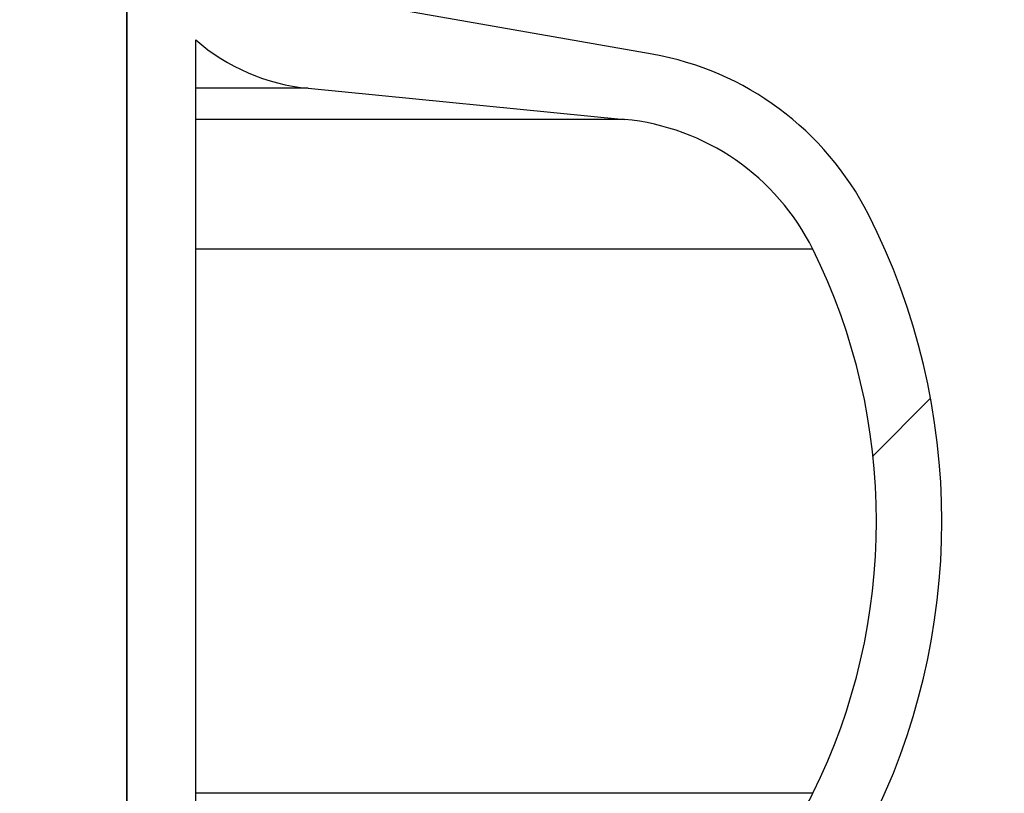
# Model space of a CAD drawing. Units: millimetres. Extents: x 0 to 720, y 0 to 287.
# Drawn here: x 676 to 679, y 171 to 173 of the extents above; entities that cross this region are included whole.
import ezdxf

# ---------------------------------------------------------------- set-up
doc = ezdxf.new("R2010")
doc.units = ezdxf.units.MM
doc.header["$PDSIZE"] = -1
doc.styles.add('SLDTEXTSTYLE1', font='GOTHIC.TTF', dxfattribs={"width": 0.913})
doc.dimstyles.new('SLDDIMSTYLE1', dxfattribs={"dimtxt": 3.5, "dimasz": 3.302, "dimexe": 0, "dimexo": 0.0625, "dimgap": 0.875, "dimtad": 1, "dimdec": 0, "dimlfac": 20, "dimrnd": 1e-09, "dimzin": 12, "dimdsep": 46, "dimtxsty": 'SLDTEXTSTYLE1', "dimsah": 1, "dimcen": 0.09, "dimadec": 0, "dimazin": 3, "dimtfac": 1, "dimtdec": 0, "dimtofl": 0, "dimtmove": 0, "dimatfit": 3, "dimfxl": 1, "dimfrac": 2, "dimtolj": 1, "dimtzin": 12, "dimarcsym": 0})

# ---------------------------------------------------------------- blocks, each defined once
blk = doc.blocks.new('*D43')
at = {"color": 0, "linetype": 'Continuous', "lineweight": -2}
for p, q in [((646.6584650148193, 183.3939695333683), (646.6584650148193, 202.459892710655)), ((649.9604650148193, 202.459892710655), (673.0564650148193, 202.459892710655)), ((676.3584650148193, 152.6139695333683), (676.3584650148193, 202.459892710655))]:
    blk.add_line(p, q, dxfattribs=at)
at = {"color": 0}
for points in [[(649.9604650148193, 203.0102260439883), (649.9604650148193, 201.9095593773217), (646.6584650148193, 202.459892710655)], [(673.0564650148193, 201.9095593773217), (673.0564650148193, 203.0102260439883), (676.3584650148193, 202.459892710655)]]:
    blk.add_solid(points, dxfattribs=at)
at = {"layer": 'Defpoints', "color": 0}
for p in [(676.3584650148193, 202.459892710655), (646.6584650148193, 183.3314695333683), (676.3584650148193, 152.5514695333683)]:
    blk.add_point(p, dxfattribs=at)
at = {"color": 0, "lineweight": 18, "insert": (667.7789061239328, 207.2298621192206), "char_height": 3.5, "attachment_point": 2, "style": 'SLDTEXTSTYLE1'}
blk.add_mtext('\\A1;%%c594', dxfattribs=at)
blk = doc.blocks.new('*D47')
at = {"color": 0, "linetype": 'Continuous', "lineweight": -2}
for p, q in [((649.8209650148194, 173.6914695333683), (687.7239355429263, 173.6914695333683)), ((687.7239355429263, 170.3894695333684), (687.7239355429263, 155.8534695333683)), ((675.8209650148193, 152.5514695333683), (687.7239355429263, 152.5514695333683))]:
    blk.add_line(p, q, dxfattribs=at)
at = {"color": 0}
for points in [[(688.2742688762596, 170.3894695333684), (687.1736022095929, 170.3894695333684), (687.7239355429263, 173.6914695333683)], [(687.1736022095929, 155.8534695333683), (688.2742688762596, 155.8534695333683), (687.7239355429263, 152.5514695333683)]]:
    blk.add_solid(points, dxfattribs=at)
at = {"layer": 'Defpoints', "color": 0}
for p in [(649.7584650148194, 173.6914695333683), (675.7584650148193, 152.5514695333683), (687.7239355429263, 152.5514695333683)]:
    blk.add_point(p, dxfattribs=at)
at = {"color": 0, "lineweight": 18, "insert": (683.3489355429263, 163.6030750527044), "char_height": 3.5, "attachment_point": 2, "rotation": 90, "style": 'SLDTEXTSTYLE1'}
blk.add_mtext('\\A1;n', dxfattribs=at)

msp = doc.modelspace()

# ---------------------------------------------------------------- hatches: boundary and pattern name
at = {"linetype": 'Continuous', "lineweight": 18}
h = msp.add_hatch(dxfattribs=at)
h.set_pattern_fill('ANSI37', style=0)
h.set_pattern_definition([(45, (514.8891775923718, -5), (-2.245064030267288, 2.245064030267288), []), (135, (514.8891775923718, -5), (-2.245064030267288, -2.245064030267288), [])])
edge = h.paths.add_edge_path(flags=0)
edge.add_line((677.0429177881693, 205.2011732079557), (677.7268230387662, 205.3217641558841))
edge.add_arc((677.5906828674754, 206.0938534342457), 0.7839999999999986, 279.9999999999931, 333.0685219318205)
edge.add_arc((676.7169650148194, 206.5377195333683), 1.763999999999999, 333.0685219318219, 386.9314780681781)
edge.add_arc((677.5906828674754, 206.981585632491), 0.7839999999999986, 26.93147806817955, 79.99999999999869)
edge.add_line((677.7268230387663, 207.7536749108525), (676.9189124505854, 207.8961313455489))
edge.add_arc((676.9699650148193, 208.1856648249345), 0.2939999999999987, 180, 260.0000000000263, ccw=False)
edge.add_line((676.6759650148194, 208.1856648249345), (676.6759650148194, 208.3722742418022))
edge.add_arc((676.9699650148193, 208.3722742418022), 0.2939999999999987, 99.99999999997368, 180, ccw=False)
edge.add_line((676.9189124505854, 208.6618077211878), (677.7268230387663, 208.8042641558841))
edge.add_arc((677.5906828674754, 209.5763534342457), 0.7839999999999986, 279.9999999999931, 333.0685219318205)
edge.add_arc((676.7169650148194, 210.0202195333683), 1.763999999999999, 333.0685219318219, 386.9314780681789)
edge.add_arc((677.5906828674754, 210.4640856324909), 0.7839999999999986, 26.9314780681814, 79.99999999999869)
edge.add_line((677.7268230387663, 211.2361749108525), (677.0429177881695, 211.3567658587809))
edge.add_arc((677.0689650148195, 211.5044870217328), 0.15, 180, 259.9999999999689, ccw=False)
edge.add_line((676.9189650148194, 211.5044870217328), (676.9189650148194, 212.0184520450039))
edge.add_arc((677.0689650148195, 212.0184520450039), 0.15, 100.00000000003098, 180, ccw=False)
edge.add_line((677.0429177881693, 212.1661732079557), (677.7268230387662, 212.2867641558841))
edge.add_arc((677.5906828674754, 213.0588534342457), 0.7839999999999986, 279.9999999999931, 333.0685219318205)
edge.add_arc((676.7169650148194, 213.5027195333683), 1.763999999999999, 333.0685219318227, 386.9314780681789)
edge.add_arc((677.5906828674754, 213.946585632491), 0.7839999999999986, 26.93147806817955, 79.99999999999869)
edge.add_line((677.7268230387663, 214.7186749108525), (676.9189124505854, 214.8611313455488))
edge.add_arc((676.9699650148193, 215.1506648249344), 0.2939999999999987, 180, 260.0000000000263, ccw=False)
edge.add_line((676.6759650148194, 215.1506648249344), (676.6759650148194, 215.3372742418022))
edge.add_arc((676.9699650148193, 215.3372742418022), 0.2939999999999987, 99.99999999997368, 180, ccw=False)
edge.add_line((676.9189124505854, 215.6268077211878), (677.7268230387663, 215.7692641558842))
edge.add_arc((677.5906828674754, 216.5413534342457), 0.7839999999999986, 280.0000000000013, 333.0685219318205)
edge.add_arc((676.7169650148194, 216.9852195333683), 1.763999999999999, 333.0685219318219, 386.9314780681789)
edge.add_arc((677.5906828674754, 217.429085632491), 0.7839999999999986, 26.93147806817955, 79.99999999999869)
edge.add_line((677.7268230387663, 218.2011749108525), (677.0429177881695, 218.3217658587809))
edge.add_arc((677.0689650148195, 218.4694870217328), 0.15, 180, 259.9999999999689, ccw=False)
edge.add_line((676.9189650148194, 218.4694870217328), (676.9189650148194, 218.9834520450039))
edge.add_arc((677.0689650148195, 218.9834520450039), 0.15, 100.00000000003098, 180, ccw=False)
edge.add_line((677.0429177881693, 219.1311732079557), (677.7268230387662, 219.2517641558842))
edge.add_arc((677.5906828674754, 220.0238534342457), 0.7839999999999986, 279.9999999999931, 333.0685219318205)
edge.add_arc((676.7169650148194, 220.4677195333683), 1.763999999999999, 333.0685219318227, 386.9314780681789)
edge.add_arc((677.5906828674754, 220.911585632491), 0.7839999999999986, 26.93147806817955, 79.99999999999869)
edge.add_line((677.7268230387663, 221.6836749108525), (676.9189124505854, 221.8261313455488))
edge.add_arc((676.9699650148193, 222.1156648249344), 0.2939999999999987, 180, 260.0000000000263, ccw=False)
edge.add_line((676.6759650148194, 222.1156648249344), (676.6759650148194, 222.3022742418022))
edge.add_arc((676.9699650148193, 222.3022742418022), 0.2939999999999987, 99.99999999997368, 180, ccw=False)
edge.add_line((676.9189124505854, 222.5918077211878), (677.7268230387663, 222.7342641558841))
edge.add_arc((677.5906828674754, 223.5063534342457), 0.7839999999999986, 280.0000000000013, 333.0685219318205)
edge.add_arc((676.7169650148194, 223.9502195333683), 1.763999999999999, 333.0685219318219, 386.9314780681781)
edge.add_arc((677.5906828674754, 224.394085632491), 0.7839999999999986, 26.93147806817955, 79.99999999999869)
edge.add_line((677.7268230387663, 225.1661749108525), (677.0429177881695, 225.2867658587809))
edge.add_arc((677.0689650148195, 225.4344870217327), 0.15, 180, 259.9999999999689, ccw=False)
edge.add_line((676.9189650148194, 225.4344870217327), (676.9189650148194, 225.9484520450039))
edge.add_arc((677.0689650148195, 225.9484520450039), 0.15, 100.00000000003098, 180, ccw=False)
edge.add_line((677.0429177881693, 226.0961732079557), (677.7268230387662, 226.2167641558842))
edge.add_arc((677.5906828674754, 226.9888534342457), 0.7839999999999986, 279.9999999999931, 333.0685219318186)
edge.add_arc((676.7169650148194, 227.4327195333683), 1.763999999999999, 333.0685219318219, 386.9314780681789)
edge.add_arc((677.5906828674754, 227.876585632491), 0.7839999999999986, 26.93147806817955, 80.00000000000688)
edge.add_line((677.7268230387662, 228.6486749108525), (676.9189124505854, 228.7911313455488))
edge.add_arc((676.9699650148193, 229.0806648249344), 0.2939999999999987, 180, 260.0000000000263, ccw=False)
edge.add_line((676.6759650148194, 229.0806648249344), (676.6759650148194, 229.2672742418022))
edge.add_arc((676.9699650148193, 229.2672742418022), 0.2939999999999987, 99.99999999997368, 180, ccw=False)
edge.add_line((676.9189124505854, 229.5568077211878), (677.7268230387663, 229.6992641558842))
edge.add_arc((677.5906828674754, 230.4713534342457), 0.7839999999999986, 280.0000000000013, 333.0685219318205)
edge.add_arc((676.7169650148194, 230.9152195333683), 1.763999999999999, 333.0685219318219, 386.9314780681781)
edge.add_arc((677.5906828674754, 231.359085632491), 0.7839999999999986, 26.93147806817955, 79.99999999999869)
edge.add_line((677.7268230387663, 232.1311749108525), (677.0429177881695, 232.2517658587809))
edge.add_arc((677.0689650148195, 232.3994870217327), 0.15, 180, 259.9999999999689, ccw=False)
edge.add_line((676.9189650148194, 232.3994870217327), (676.9189650148194, 232.9134520450039))
edge.add_arc((677.0689650148195, 232.9134520450039), 0.15, 100.00000000003098, 180, ccw=False)
edge.add_line((677.0429177881693, 233.0611732079557), (677.7268230387662, 233.1817641558842))
edge.add_arc((677.5906828674754, 233.9538534342457), 0.7839999999999986, 279.9999999999931, 333.0685219318186)
edge.add_arc((676.7169650148194, 234.3977195333683), 1.763999999999999, 333.0685219318219, 386.9314780681789)
edge.add_arc((677.5906828674754, 234.841585632491), 0.7839999999999986, 26.93147806817955, 80.00000000000688)
edge.add_line((677.7268230387662, 235.6136749108525), (676.9189124505854, 235.7561313455489))
edge.add_arc((676.9699650148193, 236.0456648249344), 0.2939999999999987, 180, 260.0000000000263, ccw=False)
edge.add_line((676.6759650148194, 236.0456648249344), (676.6759650148194, 236.2322742418022))
edge.add_arc((676.9699650148193, 236.2322742418022), 0.2939999999999987, 99.99999999997368, 180, ccw=False)
edge.add_line((676.9189124505854, 236.5218077211878), (677.7268230387663, 236.6642641558842))
edge.add_arc((677.5906828674754, 237.4363534342457), 0.7839999999999986, 280.0000000000013, 333.0685219318205)
edge.add_arc((676.7169650148194, 237.8802195333683), 1.763999999999999, 333.0685219318227, 386.9314780681789)
edge.add_arc((677.5906828674754, 238.324085632491), 0.7839999999999986, 26.93147806817955, 80.00000000000688)
edge.add_line((677.7268230387662, 239.0961749108525), (677.0429177881693, 239.2167658587809))
edge.add_arc((677.0689650148195, 239.3644870217327), 0.15, 180, 259.9999999999689, ccw=False)
edge.add_line((676.9189650148194, 239.3644870217327), (676.9189650148194, 239.8784520450039))
edge.add_arc((677.0689650148195, 239.8784520450039), 0.15, 100.00000000003098, 180, ccw=False)
edge.add_line((677.0429177881693, 240.0261732079557), (677.7268230387662, 240.1467641558841))
edge.add_arc((677.5906828674754, 240.9188534342457), 0.7839999999999986, 279.9999999999931, 333.0685219318205)
edge.add_arc((676.7169650148194, 241.3627195333683), 1.763999999999999, 333.0685219318219, 386.9314780681789)
edge.add_arc((677.5906828674754, 241.806585632491), 0.7839999999999986, 26.93147806817955, 80.00000000000688)
edge.add_line((677.7268230387662, 242.5786749108525), (676.9189124505854, 242.7211313455489))
edge.add_arc((676.9699650148193, 243.0106648249345), 0.2939999999999987, 180, 260.0000000000263, ccw=False)
edge.add_line((676.6759650148194, 243.0106648249345), (676.6759650148194, 243.1972742418022))
edge.add_arc((676.9699650148193, 243.1972742418022), 0.2939999999999987, 99.99999999997368, 180, ccw=False)
edge.add_line((676.9189124505854, 243.4868077211878), (677.7268230387663, 243.6292641558841))
edge.add_arc((677.5906828674754, 244.4013534342457), 0.7839999999999986, 279.9999999999928, 333.0685219318186)
edge.add_arc((676.7169650148194, 244.8452195333683), 1.763999999999999, 333.0685219318219, 386.9314780681781)
edge.add_arc((677.5906828674754, 245.289085632491), 0.7839999999999986, 26.9314780681777, 80.00000000000723)
edge.add_line((677.7268230387662, 246.0611749108525), (677.0429177881693, 246.1817658587809))
edge.add_arc((677.0689650148195, 246.3294870217327), 0.15, 180, 259.9999999999689, ccw=False)
edge.add_line((676.9189650148194, 246.3294870217327), (676.9189650148194, 246.8434520450039))
edge.add_arc((677.0689650148195, 246.8434520450039), 0.15, 100.00000000003098, 180, ccw=False)
edge.add_line((677.0429177881693, 246.9911732079557), (677.7268230387662, 247.1117641558842))
edge.add_arc((677.5906828674754, 247.8838534342457), 0.7839999999999986, 280.0000000000013, 333.0685219318223)
edge.add_arc((676.7169650148194, 248.3277195333683), 1.763999999999999, 333.0685219318236, 386.9314780681789)
edge.add_arc((677.5906828674754, 248.771585632491), 0.7839999999999986, 26.9314780681777, 80.00000000000723)
edge.add_line((677.7268230387662, 249.5436749108525), (676.9189124505854, 249.6861313455488))
edge.add_arc((676.9699650148193, 249.9756648249345), 0.2939999999999987, 180, 260.0000000000263, ccw=False)
edge.add_line((676.6759650148194, 249.9756648249345), (676.6759650148194, 250.1622742418022))
edge.add_arc((676.9699650148193, 250.1622742418022), 0.2939999999999987, 99.99999999997368, 180, ccw=False)
edge.add_line((676.9189124505854, 250.4518077211878), (677.7268230387663, 250.5942641558842))
edge.add_arc((677.5906828674754, 251.3663534342457), 0.7839999999999986, 280.0000000000013, 333.0685219318223)
edge.add_arc((676.7169650148194, 251.8102195333684), 1.763999999999999, 333.0685219318219, 386.9314780681781)
edge.add_arc((677.5906828674754, 252.254085632491), 0.7839999999999986, 26.9314780681777, 80.00000000000723)
edge.add_line((677.7268230387662, 253.0261749108525), (677.0429177881693, 253.146765858781))
edge.add_arc((677.0689650148195, 253.2944870217327), 0.15, 180, 259.9999999999689, ccw=False)
edge.add_line((676.9189650148194, 253.2944870217327), (676.9189650148194, 253.5514695333683))
edge.add_line((676.9189650148194, 253.5514695333683), (676.7829650148194, 253.5514695333683))
edge.add_line((676.7829650148194, 253.5514695333683), (676.7829650148194, 253.2553835212924))
edge.add_arc((677.1284650148193, 253.2553835212924), 0.3455, 180, 264.3999999999989)
edge.add_line((677.0947501229525, 252.9115324545986), (677.6548873572254, 252.8566105185824))
edge.add_arc((677.5949714567735, 252.2455408949936), 0.6140000000000019, 26.372516233578494, 84.40000000000208, ccw=False)
edge.add_arc((676.7169650148194, 251.8102195333684), 1.594, -26.37251623358128, 26.37251623357588, ccw=False)
edge.add_arc((677.5949714567735, 251.3748981717431), 0.6140000000000019, 275.5999999999979, 333.62748376641207, ccw=False)
edge.add_line((677.6548873572256, 250.7638285481543), (676.8308803667956, 250.6830339563359))
edge.add_arc((676.8819650148193, 250.1620324124454), 0.523500000000001, 95.59999999998625, 131.0077007365274)
edge.add_line((676.5384650148194, 250.5570767137585), (676.5384650148194, 253.5514695333683))
edge.add_line((676.5384650148194, 253.5514695333683), (676.3584650148194, 253.5514695333683))
edge.add_line((676.3584650148193, 253.5514695333683), (676.3584650148193, 152.5514695333683))
edge.add_line((676.3584650148193, 152.5514695333683), (676.6759650148193, 152.5514695333683))
edge.add_line((676.6759650148194, 152.5514695333683), (676.6759650148194, 152.6522742418022))
edge.add_arc((676.9699650148193, 152.6522742418022), 0.2939999999999987, 99.99999999997368, 180, ccw=False)
edge.add_line((676.9189124505854, 152.9418077211878), (677.7268230387663, 153.0842641558841))
edge.add_arc((677.5906828674754, 153.8563534342457), 0.7839999999999986, 280.0000000000013, 333.0685219318205)
edge.add_arc((676.7169650148194, 154.3002195333683), 1.763999999999999, 333.0685219318227, 386.9314780681789)
edge.add_arc((677.5906828674754, 154.744085632491), 0.7839999999999986, 26.93147806817955, 79.99999999999869)
edge.add_line((677.7268230387663, 155.5161749108525), (677.0429177881695, 155.636765858781))
edge.add_arc((677.0689650148195, 155.7844870217328), 0.15, 180, 259.9999999999689, ccw=False)
edge.add_line((676.9189650148194, 155.7844870217328), (676.9189650148194, 156.2984520450039))
edge.add_arc((677.0689650148195, 156.2984520450039), 0.15, 100.00000000003098, 180, ccw=False)
edge.add_line((677.0429177881693, 156.4461732079557), (677.7268230387662, 156.5667641558841))
edge.add_arc((677.5906828674754, 157.3388534342457), 0.7839999999999986, 279.9999999999931, 333.0685219318205)
edge.add_arc((676.7169650148194, 157.7827195333684), 1.763999999999999, 333.0685219318219, 386.9314780681781)
edge.add_arc((677.5906828674754, 158.226585632491), 0.7839999999999986, 26.93147806817955, 80.00000000000688)
edge.add_line((677.7268230387662, 158.9986749108525), (676.9189124505853, 159.1411313455489))
edge.add_arc((676.9699650148193, 159.4306648249345), 0.2939999999999987, 180, 260.0000000000263, ccw=False)
edge.add_line((676.6759650148194, 159.4306648249345), (676.6759650148194, 159.6172742418022))
edge.add_arc((676.9699650148193, 159.6172742418022), 0.2939999999999987, 99.99999999997368, 180, ccw=False)
edge.add_line((676.9189124505854, 159.9068077211878), (677.7268230387663, 160.0492641558841))
edge.add_arc((677.5906828674754, 160.8213534342457), 0.7839999999999986, 279.9999999999931, 333.0685219318205)
edge.add_arc((676.7169650148194, 161.2652195333683), 1.763999999999999, 333.0685219318219, 386.9314780681789)
edge.add_arc((677.5906828674754, 161.709085632491), 0.7839999999999986, 26.93147806817955, 79.99999999999869)
edge.add_line((677.7268230387663, 162.4811749108525), (677.0429177881695, 162.6017658587809))
edge.add_arc((677.0689650148195, 162.7494870217328), 0.15, 180, 259.9999999999689, ccw=False)
edge.add_line((676.9189650148194, 162.7494870217328), (676.9189650148194, 163.2634520450039))
edge.add_arc((677.0689650148195, 163.2634520450039), 0.15, 100.00000000003098, 180, ccw=False)
edge.add_line((677.0429177881693, 163.4111732079557), (677.7268230387662, 163.5317641558841))
edge.add_arc((677.5906828674754, 164.3038534342457), 0.7839999999999986, 279.9999999999931, 333.0685219318205)
edge.add_arc((676.7169650148194, 164.7477195333684), 1.763999999999999, 333.0685219318219, 386.9314780681781)
edge.add_arc((677.5906828674754, 165.191585632491), 0.7839999999999986, 26.93147806817955, 80.00000000000688)
edge.add_line((677.7268230387662, 165.9636749108525), (676.9189124505853, 166.1061313455489))
edge.add_arc((676.9699650148193, 166.3956648249345), 0.2939999999999987, 180, 260.0000000000263, ccw=False)
edge.add_line((676.6759650148194, 166.3956648249345), (676.6759650148194, 166.5822742418022))
edge.add_arc((676.9699650148193, 166.5822742418022), 0.2939999999999987, 99.99999999997368, 180, ccw=False)
edge.add_line((676.9189124505854, 166.8718077211878), (677.7268230387663, 167.0142641558841))
edge.add_arc((677.5906828674754, 167.7863534342457), 0.7839999999999986, 279.9999999999931, 333.0685219318205)
edge.add_arc((676.7169650148194, 168.2302195333683), 1.763999999999999, 333.0685219318219, 386.9314780681789)
edge.add_arc((677.5906828674754, 168.6740856324909), 0.7839999999999986, 26.9314780681814, 79.99999999999869)
edge.add_line((677.7268230387663, 169.4461749108525), (677.0429177881695, 169.5667658587809))
edge.add_arc((677.0689650148195, 169.7144870217328), 0.15, 180, 259.9999999999689, ccw=False)
edge.add_line((676.9189650148194, 169.7144870217328), (676.9189650148194, 170.2284520450039))
edge.add_arc((677.0689650148195, 170.2284520450039), 0.15, 100.00000000003098, 180, ccw=False)
edge.add_line((677.0429177881693, 170.3761732079557), (677.7268230387662, 170.4967641558841))
edge.add_arc((677.5906828674754, 171.2688534342457), 0.7839999999999986, 279.9999999999931, 333.0685219318205)
edge.add_arc((676.7169650148194, 171.7127195333683), 1.763999999999999, 333.0685219318227, 386.9314780681789)
edge.add_arc((677.5906828674754, 172.156585632491), 0.7839999999999986, 26.93147806817955, 80.00000000000688)
edge.add_line((677.7268230387662, 172.9286749108525), (676.9189124505853, 173.0711313455488))
edge.add_arc((676.9699650148193, 173.3606648249344), 0.2939999999999987, 180, 260.0000000000263, ccw=False)
edge.add_line((676.6759650148194, 173.3606648249344), (676.6759650148194, 173.5472742418022))
edge.add_arc((676.9699650148193, 173.5472742418022), 0.2939999999999987, 99.99999999997368, 180, ccw=False)
edge.add_line((676.9189124505854, 173.8368077211878), (677.7268230387663, 173.9792641558841))
edge.add_arc((677.5906828674754, 174.7513534342457), 0.7839999999999986, 279.9999999999931, 333.0685219318205)
edge.add_arc((676.7169650148194, 175.1952195333683), 1.763999999999999, 333.0685219318219, 386.9314780681789)
edge.add_arc((677.5906828674754, 175.6390856324909), 0.7839999999999986, 26.9314780681814, 79.99999999999869)
edge.add_line((677.7268230387663, 176.4111749108525), (677.0429177881695, 176.5317658587809))
edge.add_arc((677.0689650148195, 176.6794870217328), 0.15, 180, 259.9999999999689, ccw=False)
edge.add_line((676.9189650148194, 176.6794870217328), (676.9189650148194, 177.1934520450039))
edge.add_arc((677.0689650148195, 177.1934520450039), 0.15, 100.00000000003098, 180, ccw=False)
edge.add_line((677.0429177881693, 177.3411732079557), (677.7268230387662, 177.4617641558841))
edge.add_arc((677.5906828674754, 178.2338534342457), 0.7839999999999986, 279.9999999999931, 333.0685219318205)
edge.add_arc((676.7169650148194, 178.6777195333683), 1.763999999999999, 333.0685219318219, 386.9314780681789)
edge.add_arc((677.5906828674754, 179.121585632491), 0.7839999999999986, 26.93147806817955, 80.00000000000688)
edge.add_line((677.7268230387662, 179.8936749108526), (676.9189124505853, 180.0361313455489))
edge.add_arc((676.9699650148193, 180.3256648249344), 0.2939999999999987, 180, 260.0000000000263, ccw=False)
edge.add_line((676.6759650148194, 180.3256648249344), (676.6759650148194, 180.5122742418022))
edge.add_arc((676.9699650148193, 180.5122742418022), 0.2939999999999987, 99.99999999997368, 180, ccw=False)
edge.add_line((676.9189124505854, 180.8018077211878), (677.7268230387663, 180.9442641558841))
edge.add_arc((677.5906828674754, 181.7163534342457), 0.7839999999999986, 279.9999999999931, 333.0685219318205)
edge.add_arc((676.7169650148194, 182.1602195333683), 1.763999999999999, 333.0685219318219, 386.9314780681781)
edge.add_arc((677.5906828674754, 182.6040856324909), 0.7839999999999986, 26.93147806817955, 79.99999999999869)
edge.add_line((677.7268230387663, 183.3761749108525), (677.0429177881695, 183.4967658587809))
edge.add_arc((677.0689650148195, 183.6444870217327), 0.15, 180, 259.9999999999689, ccw=False)
edge.add_line((676.9189650148194, 183.6444870217327), (676.9189650148194, 184.1584520450039))
edge.add_arc((677.0689650148195, 184.1584520450039), 0.15, 100.00000000003098, 180, ccw=False)
edge.add_line((677.0429177881693, 184.3061732079557), (677.7268230387662, 184.4267641558841))
edge.add_arc((677.5906828674754, 185.1988534342457), 0.7839999999999986, 279.9999999999931, 333.0685219318205)
edge.add_arc((676.7169650148194, 185.6427195333683), 1.763999999999999, 333.0685219318219, 386.9314780681789)
edge.add_arc((677.5906828674754, 186.086585632491), 0.7839999999999986, 26.93147806817955, 80.00000000000688)
edge.add_line((677.7268230387662, 186.8586749108525), (676.9189124505853, 187.0011313455489))
edge.add_arc((676.9699650148193, 187.2906648249345), 0.2939999999999987, 180, 260.0000000000263, ccw=False)
edge.add_line((676.6759650148194, 187.2906648249345), (676.6759650148194, 187.4772742418022))
edge.add_arc((676.9699650148193, 187.4772742418022), 0.2939999999999987, 99.99999999997368, 180, ccw=False)
edge.add_line((676.9189124505854, 187.7668077211878), (677.7268230387663, 187.9092641558841))
edge.add_arc((677.5906828674754, 188.6813534342457), 0.7839999999999986, 279.9999999999931, 333.0685219318205)
edge.add_arc((676.7169650148194, 189.1252195333683), 1.763999999999999, 333.0685219318227, 386.9314780681789)
edge.add_arc((677.5906828674754, 189.569085632491), 0.7839999999999986, 26.93147806817955, 79.99999999999869)
edge.add_line((677.7268230387663, 190.3411749108525), (677.0429177881695, 190.461765858781))
edge.add_arc((677.0689650148195, 190.6094870217327), 0.15, 180, 259.9999999999689, ccw=False)
edge.add_line((676.9189650148194, 190.6094870217327), (676.9189650148194, 191.1234520450039))
edge.add_arc((677.0689650148195, 191.1234520450039), 0.15, 100.00000000003098, 180, ccw=False)
edge.add_line((677.0429177881693, 191.2711732079557), (677.7268230387662, 191.3917641558841))
edge.add_arc((677.5906828674754, 192.1638534342457), 0.7839999999999986, 279.9999999999931, 333.0685219318205)
edge.add_arc((676.7169650148194, 192.6077195333683), 1.763999999999999, 333.0685219318219, 386.9314780681789)
edge.add_arc((677.5906828674754, 193.0515856324909), 0.7839999999999986, 26.9314780681814, 80.00000000000688)
edge.add_line((677.7268230387662, 193.8236749108525), (676.9189124505853, 193.9661313455489))
edge.add_arc((676.9699650148193, 194.2556648249345), 0.2939999999999987, 180, 260.0000000000263, ccw=False)
edge.add_line((676.6759650148194, 194.2556648249345), (676.6759650148194, 194.4422742418022))
edge.add_arc((676.9699650148193, 194.4422742418022), 0.2939999999999987, 99.99999999997368, 180, ccw=False)
edge.add_line((676.9189124505854, 194.7318077211878), (677.7268230387663, 194.8742641558841))
edge.add_arc((677.5906828674754, 195.6463534342457), 0.7839999999999986, 279.9999999999931, 333.0685219318205)
edge.add_arc((676.7169650148194, 196.0902195333683), 1.763999999999999, 333.0685219318227, 386.9314780681789)
edge.add_arc((677.5906828674754, 196.534085632491), 0.7839999999999986, 26.93147806817955, 79.99999999999869)
edge.add_line((677.7268230387663, 197.3061749108525), (677.0429177881695, 197.426765858781))
edge.add_arc((677.0689650148195, 197.5744870217328), 0.15, 180, 259.9999999999689, ccw=False)
edge.add_line((676.9189650148194, 197.5744870217328), (676.9189650148194, 198.0884520450039))
edge.add_arc((677.0689650148195, 198.0884520450039), 0.15, 100.00000000003098, 180, ccw=False)
edge.add_line((677.0429177881693, 198.2361732079557), (677.7268230387662, 198.3567641558841))
edge.add_arc((677.5906828674754, 199.1288534342457), 0.7839999999999986, 279.9999999999931, 333.0685219318205)
edge.add_arc((676.7169650148194, 199.5727195333683), 1.763999999999999, 333.0685219318219, 386.9314780681789)
edge.add_arc((677.5906828674754, 200.0165856324909), 0.7839999999999986, 26.9314780681814, 80.00000000000688)
edge.add_line((677.7268230387662, 200.7886749108525), (676.9189124505854, 200.9311313455489))
edge.add_arc((676.9699650148193, 201.2206648249345), 0.2939999999999987, 180, 260.0000000000263, ccw=False)
edge.add_line((676.6759650148194, 201.2206648249345), (676.6759650148194, 201.4072742418022))
edge.add_arc((676.9699650148193, 201.4072742418022), 0.2939999999999987, 99.99999999997368, 180, ccw=False)
edge.add_line((676.9189124505854, 201.6968077211878), (677.7268230387663, 201.8392641558841))
edge.add_arc((677.5906828674754, 202.6113534342457), 0.7839999999999986, 279.9999999999931, 333.0685219318205)
edge.add_arc((676.7169650148194, 203.0552195333683), 1.763999999999999, 333.0685219318219, 386.9314780681789)
edge.add_arc((677.5906828674754, 203.499085632491), 0.7839999999999986, 26.93147806817955, 79.99999999999869)
edge.add_line((677.7268230387663, 204.2711749108525), (677.0429177881695, 204.3917658587809))
edge.add_arc((677.0689650148195, 204.5394870217328), 0.15, 180, 259.9999999999689, ccw=False)
edge.add_line((676.9189650148194, 204.5394870217328), (676.9189650148194, 205.0534520450039))
edge.add_arc((677.0689650148195, 205.0534520450039), 0.15, 100.00000000003098, 180, ccw=False)
edge = h.paths.add_edge_path(flags=0)
edge.add_arc((677.1284650148193, 246.2903835212924), 0.3455, 180, 264.3999999999989)
edge.add_line((677.0947501229525, 245.9465324545986), (677.6548873572254, 245.8916105185824))
edge.add_arc((677.5949714567735, 245.2805408949936), 0.6140000000000019, 26.372516233587874, 84.40000000000208, ccw=False)
edge.add_arc((676.7169650148194, 244.8452195333683), 1.594, -26.37251623358128, 26.372516233579518, ccw=False)
edge.add_arc((677.5949714567735, 244.4098981717431), 0.6140000000000019, 275.5999999999979, 333.62748376642156, ccw=False)
edge.add_line((677.6548873572256, 243.7988285481542), (676.8308803667956, 243.7180339563359))
edge.add_arc((676.8819650148193, 243.1970324124454), 0.523500000000001, 95.59999999999864, 131.0077007365274)
edge.add_line((676.5384650148194, 243.5920767137586), (676.5384650148194, 249.5808623529781))
edge.add_arc((676.8819650148193, 249.9759066542913), 0.523500000000001, 228.9922992634746, 264.4000000000138)
edge.add_line((676.8308803667956, 249.4549051104008), (677.6548873572256, 249.3741105185824))
edge.add_arc((677.5949714567735, 248.7630408949935), 0.6140000000000019, 26.372516233587874, 84.40000000000208, ccw=False)
edge.add_arc((676.7169650148194, 248.3277195333683), 1.594, -26.372516233579518, 26.372516233581393, ccw=False)
edge.add_arc((677.5949714567735, 247.8923981717431), 0.6140000000000019, 275.5999999999979, 333.62748376642156, ccw=False)
edge.add_line((677.6548873572256, 247.2813285481543), (677.0947501229526, 247.226406612138))
edge.add_arc((677.1284650148193, 246.8825555454442), 0.3455, 95.6000000000011, 180)
edge.add_line((676.7829650148194, 246.8825555454442), (676.7829650148194, 246.2903835212924))
edge = h.paths.add_edge_path(flags=0)
edge.add_arc((677.1284650148193, 239.3253835212924), 0.3455, 180, 264.3999999999989)
edge.add_line((677.0947501229525, 238.9815324545987), (677.6548873572254, 238.9266105185824))
edge.add_arc((677.5949714567735, 238.3155408949936), 0.6140000000000019, 26.372516233585486, 84.40000000000208, ccw=False)
edge.add_arc((676.7169650148194, 237.8802195333683), 1.594, -26.372516233580484, 26.372516233579518, ccw=False)
edge.add_arc((677.5949714567735, 237.4448981717431), 0.6140000000000019, 275.5999999999979, 333.62748376641446, ccw=False)
edge.add_line((677.6548873572256, 236.8338285481543), (676.8308803667954, 236.7530339563359))
edge.add_arc((676.8819650148193, 236.2320324124454), 0.523500000000001, 95.59999999999864, 131.0077007365254)
edge.add_line((676.5384650148194, 236.6270767137586), (676.5384650148194, 242.6158623529781))
edge.add_arc((676.8819650148193, 243.0109066542913), 0.523500000000001, 228.9922992634746, 264.4000000000138)
edge.add_line((676.8308803667956, 242.4899051104007), (677.6548873572256, 242.4091105185824))
edge.add_arc((677.5949714567735, 241.7980408949936), 0.6140000000000019, 26.372516233585486, 84.40000000000208, ccw=False)
edge.add_arc((676.7169650148194, 241.3627195333683), 1.594, -26.372516233580484, 26.37251623357872, ccw=False)
edge.add_arc((677.5949714567735, 240.9273981717431), 0.6140000000000019, 275.5999999999979, 333.6274837664192, ccw=False)
edge.add_line((677.6548873572256, 240.3163285481542), (677.0947501229526, 240.261406612138))
edge.add_arc((677.1284650148193, 239.9175555454443), 0.3455, 95.6000000000011, 180)
edge.add_line((676.7829650148194, 239.9175555454443), (676.7829650148194, 239.3253835212924))
edge = h.paths.add_edge_path(flags=0)
edge.add_arc((677.1284650148193, 232.3603835212924), 0.3455, 180, 264.3999999999989)
edge.add_line((677.0947501229525, 232.0165324545987), (677.6548873572254, 231.9616105185824))
edge.add_arc((677.5949714567735, 231.3505408949936), 0.6140000000000019, 26.372516233585486, 84.40000000000208, ccw=False)
edge.add_arc((676.7169650148194, 230.9152195333683), 1.594, -26.37251623358128, 26.37251623357872, ccw=False)
edge.add_arc((677.5949714567735, 230.4798981717431), 0.6140000000000019, 275.5999999999979, 333.62748376641446, ccw=False)
edge.add_line((677.6548873572256, 229.8688285481543), (676.8308803667954, 229.7880339563359))
edge.add_arc((676.8819650148193, 229.2670324124454), 0.523500000000001, 95.59999999999864, 131.0077007365254)
edge.add_line((676.5384650148194, 229.6620767137586), (676.5384650148194, 235.6508623529781))
edge.add_arc((676.8819650148193, 236.0459066542913), 0.523500000000001, 228.9922992634746, 264.4000000000138)
edge.add_line((676.8308803667956, 235.5249051104008), (677.6548873572256, 235.4441105185824))
edge.add_arc((677.5949714567735, 234.8330408949936), 0.6140000000000019, 26.372516233580882, 84.40000000000208, ccw=False)
edge.add_arc((676.7169650148194, 234.3977195333683), 1.594, -26.372516233580484, 26.37251623357872, ccw=False)
edge.add_arc((677.5949714567735, 233.9623981717431), 0.6140000000000019, 275.5999999999979, 333.6274837664192, ccw=False)
edge.add_line((677.6548873572256, 233.3513285481542), (677.0947501229526, 233.296406612138))
edge.add_arc((677.1284650148193, 232.9525555454443), 0.3455, 95.6000000000011, 180)
edge.add_line((676.7829650148194, 232.9525555454443), (676.7829650148194, 232.3603835212924))
edge = h.paths.add_edge_path(flags=0)
edge.add_arc((677.1284650148193, 225.3953835212924), 0.3455, 180, 264.3999999999989)
edge.add_line((677.0947501229525, 225.0515324545987), (677.6548873572254, 224.9966105185824))
edge.add_arc((677.5949714567735, 224.3855408949936), 0.6140000000000019, 26.372516233585486, 84.40000000000208, ccw=False)
edge.add_arc((676.7169650148194, 223.9502195333683), 1.594, -26.37251623358128, 26.37251623357872, ccw=False)
edge.add_arc((677.5949714567735, 223.5148981717431), 0.6140000000000019, 275.5999999999979, 333.62748376641446, ccw=False)
edge.add_line((677.6548873572256, 222.9038285481543), (676.8308803667954, 222.8230339563359))
edge.add_arc((676.8819650148193, 222.3020324124454), 0.523500000000001, 95.59999999999864, 131.0077007365254)
edge.add_line((676.5384650148194, 222.6970767137585), (676.5384650148194, 228.6858623529781))
edge.add_arc((676.8819650148193, 229.0809066542913), 0.523500000000001, 228.9922992634746, 264.4000000000138)
edge.add_line((676.8308803667956, 228.5599051104008), (677.6548873572256, 228.4791105185824))
edge.add_arc((677.5949714567735, 227.8680408949936), 0.6140000000000019, 26.372516233580882, 84.40000000000208, ccw=False)
edge.add_arc((676.7169650148194, 227.4327195333683), 1.594, -26.372516233580484, 26.37251623357872, ccw=False)
edge.add_arc((677.5949714567735, 226.9973981717431), 0.6140000000000019, 275.5999999999979, 333.6274837664192, ccw=False)
edge.add_line((677.6548873572256, 226.3863285481542), (677.0947501229526, 226.331406612138))
edge.add_arc((677.1284650148193, 225.9875555454443), 0.3455, 95.6000000000011, 180)
edge.add_line((676.7829650148194, 225.9875555454443), (676.7829650148194, 225.3953835212924))
edge = h.paths.add_edge_path(flags=0)
edge.add_arc((677.1284650148193, 218.4303835212924), 0.3455, 180, 264.3999999999989)
edge.add_line((677.0947501229525, 218.0865324545987), (677.6548873572254, 218.0316105185824))
edge.add_arc((677.5949714567735, 217.4205408949936), 0.6140000000000019, 26.372516233580882, 84.40000000000208, ccw=False)
edge.add_arc((676.7169650148194, 216.9852195333683), 1.594, -26.372516233580484, 26.37251623357872, ccw=False)
edge.add_arc((677.5949714567735, 216.5498981717431), 0.6140000000000019, 275.5999999999979, 333.6274837664192, ccw=False)
edge.add_line((677.6548873572256, 215.9388285481542), (676.8308803667954, 215.8580339563359))
edge.add_arc((676.8819650148193, 215.3370324124454), 0.523500000000001, 95.59999999999864, 131.0077007365274)
edge.add_line((676.5384650148194, 215.7320767137585), (676.5384650148194, 221.7208623529781))
edge.add_arc((676.8819650148193, 222.1159066542913), 0.523500000000001, 228.9922992634746, 264.4000000000013)
edge.add_line((676.8308803667954, 221.5949051104008), (677.6548873572256, 221.5141105185824))
edge.add_arc((677.5949714567735, 220.9030408949936), 0.6140000000000019, 26.372516233585486, 84.40000000000208, ccw=False)
edge.add_arc((676.7169650148194, 220.4677195333683), 1.594, -26.372516233580484, 26.372516233579518, ccw=False)
edge.add_arc((677.5949714567735, 220.0323981717431), 0.6140000000000019, 275.5999999999979, 333.62748376641446, ccw=False)
edge.add_line((677.6548873572256, 219.4213285481542), (677.0947501229526, 219.366406612138))
edge.add_arc((677.1284650148193, 219.0225555454443), 0.3455, 95.6000000000011, 180)
edge.add_line((676.7829650148194, 219.0225555454443), (676.7829650148194, 218.4303835212924))
edge = h.paths.add_edge_path(flags=0)
edge.add_arc((677.1284650148193, 211.4653835212924), 0.3455, 180, 264.3999999999989)
edge.add_line((677.0947501229525, 211.1215324545987), (677.6548873572254, 211.0666105185824))
edge.add_arc((677.5949714567735, 210.4555408949936), 0.6140000000000019, 26.372516233578494, 84.40000000000208, ccw=False)
edge.add_arc((676.7169650148194, 210.0202195333683), 1.594, -26.372516233580484, 26.37251623357872, ccw=False)
edge.add_arc((677.5949714567735, 209.5848981717431), 0.6140000000000019, 275.5999999999979, 333.6274837664192, ccw=False)
edge.add_line((677.6548873572256, 208.9738285481542), (676.8308803667954, 208.8930339563359))
edge.add_arc((676.8819650148193, 208.3720324124454), 0.523500000000001, 95.59999999999864, 131.0077007365274)
edge.add_line((676.5384650148194, 208.7670767137585), (676.5384650148194, 214.7558623529781))
edge.add_arc((676.8819650148193, 215.1509066542913), 0.523500000000001, 228.9922992634767, 264.4000000000013)
edge.add_line((676.8308803667954, 214.6299051104008), (677.6548873572256, 214.5491105185824))
edge.add_arc((677.5949714567735, 213.9380408949936), 0.6140000000000019, 26.372516233580882, 84.40000000000208, ccw=False)
edge.add_arc((676.7169650148194, 213.5027195333683), 1.594, -26.372516233580484, 26.37251623357872, ccw=False)
edge.add_arc((677.5949714567735, 213.0673981717431), 0.6140000000000019, 275.5999999999979, 333.62748376641446, ccw=False)
edge.add_line((677.6548873572256, 212.4563285481543), (677.0947501229526, 212.401406612138))
edge.add_arc((677.1284650148193, 212.0575555454443), 0.3455, 95.6000000000011, 180)
edge.add_line((676.7829650148194, 212.0575555454443), (676.7829650148194, 211.4653835212924))
edge = h.paths.add_edge_path(flags=0)
edge.add_arc((677.1284650148193, 204.5003835212924), 0.3455, 180, 264.3999999999989)
edge.add_line((677.0947501229525, 204.1565324545987), (677.6548873572254, 204.1016105185824))
edge.add_arc((677.5949714567735, 203.4905408949936), 0.6140000000000019, 26.372516233580882, 84.40000000000208, ccw=False)
edge.add_arc((676.7169650148194, 203.0552195333683), 1.594, -26.372516233580484, 26.37251623357872, ccw=False)
edge.add_arc((677.5949714567735, 202.6198981717431), 0.6140000000000019, 275.5999999999979, 333.62748376641446, ccw=False)
edge.add_line((677.6548873572256, 202.0088285481542), (676.8308803667954, 201.9280339563359))
edge.add_arc((676.8819650148193, 201.4070324124454), 0.523500000000001, 95.59999999999864, 131.0077007365254)
edge.add_line((676.5384650148194, 201.8020767137586), (676.5384650148194, 207.7908623529781))
edge.add_arc((676.8819650148193, 208.1859066542913), 0.523500000000001, 228.9922992634746, 264.4000000000013)
edge.add_line((676.8308803667954, 207.6649051104008), (677.6548873572256, 207.5841105185824))
edge.add_arc((677.5949714567735, 206.9730408949936), 0.6140000000000019, 26.372516233580882, 84.40000000000208, ccw=False)
edge.add_arc((676.7169650148194, 206.5377195333683), 1.594, -26.37251623358128, 26.37251623357872, ccw=False)
edge.add_arc((677.5949714567735, 206.1023981717431), 0.6140000000000019, 275.5999999999979, 333.62748376641446, ccw=False)
edge.add_line((677.6548873572256, 205.4913285481543), (677.0947501229526, 205.436406612138))
edge.add_arc((677.1284650148193, 205.0925555454443), 0.3455, 95.6000000000011, 180)
edge.add_line((676.7829650148194, 205.0925555454443), (676.7829650148194, 204.5003835212924))
edge = h.paths.add_edge_path(flags=0)
edge.add_arc((677.1284650148193, 197.5353835212924), 0.3455, 180, 264.3999999999989)
edge.add_line((677.0947501229525, 197.1915324545986), (677.6548873572254, 197.1366105185824))
edge.add_arc((677.5949714567735, 196.5255408949936), 0.6140000000000019, 26.372516233585486, 84.40000000000208, ccw=False)
edge.add_arc((676.7169650148194, 196.0902195333683), 1.594, -26.372516233580484, 26.37251623357872, ccw=False)
edge.add_arc((677.5949714567735, 195.6548981717431), 0.6140000000000019, 275.5999999999979, 333.62748376641446, ccw=False)
edge.add_line((677.6548873572256, 195.0438285481542), (676.8308803667954, 194.9630339563359))
edge.add_arc((676.8819650148193, 194.4420324124454), 0.523500000000001, 95.59999999999864, 131.0077007365254)
edge.add_line((676.5384650148194, 194.8370767137586), (676.5384650148194, 200.8258623529781))
edge.add_arc((676.8819650148193, 201.2209066542913), 0.523500000000001, 228.9922992634746, 264.4000000000013)
edge.add_line((676.8308803667954, 200.6999051104007), (677.6548873572256, 200.6191105185824))
edge.add_arc((677.5949714567735, 200.0080408949936), 0.6140000000000019, 26.372516233580882, 84.40000000000208, ccw=False)
edge.add_arc((676.7169650148194, 199.5727195333683), 1.594, -26.37251623358128, 26.37251623357872, ccw=False)
edge.add_arc((677.5949714567735, 199.1373981717431), 0.6140000000000019, 275.5999999999979, 333.62748376641446, ccw=False)
edge.add_line((677.6548873572256, 198.5263285481543), (677.0947501229526, 198.471406612138))
edge.add_arc((677.1284650148193, 198.1275555454443), 0.3455, 95.6000000000011, 180)
edge.add_line((676.7829650148194, 198.1275555454443), (676.7829650148194, 197.5353835212924))
edge = h.paths.add_edge_path(flags=0)
edge.add_arc((677.1284650148193, 190.5703835212924), 0.3455, 180, 264.3999999999989)
edge.add_line((677.0947501229525, 190.2265324545986), (677.6548873572254, 190.1716105185824))
edge.add_arc((677.5949714567735, 189.5605408949936), 0.6140000000000019, 26.372516233585486, 84.40000000000208, ccw=False)
edge.add_arc((676.7169650148194, 189.1252195333683), 1.594, -26.372516233580484, 26.37251623357872, ccw=False)
edge.add_arc((677.5949714567735, 188.6898981717431), 0.6140000000000019, 275.5999999999979, 333.62748376641446, ccw=False)
edge.add_line((677.6548873572256, 188.0788285481543), (676.8308803667954, 187.9980339563359))
edge.add_arc((676.8819650148193, 187.4770324124454), 0.523500000000001, 95.59999999999864, 131.0077007365254)
edge.add_line((676.5384650148194, 187.8720767137586), (676.5384650148194, 193.8608623529781))
edge.add_arc((676.8819650148193, 194.2559066542913), 0.523500000000001, 228.9922992634746, 264.4000000000013)
edge.add_line((676.8308803667954, 193.7349051104008), (677.6548873572256, 193.6541105185824))
edge.add_arc((677.5949714567735, 193.0430408949936), 0.6140000000000019, 26.372516233578494, 84.40000000000208, ccw=False)
edge.add_arc((676.7169650148194, 192.6077195333683), 1.594, -26.372516233580484, 26.37251623357872, ccw=False)
edge.add_arc((677.5949714567735, 192.1723981717431), 0.6140000000000019, 275.5999999999979, 333.6274837664192, ccw=False)
edge.add_line((677.6548873572256, 191.5613285481543), (677.0947501229526, 191.506406612138))
edge.add_arc((677.1284650148193, 191.1625555454443), 0.3455, 95.6000000000011, 180)
edge.add_line((676.7829650148194, 191.1625555454443), (676.7829650148194, 190.5703835212924))
edge = h.paths.add_edge_path(flags=0)
edge.add_arc((677.1284650148193, 183.6053835212924), 0.3455, 180, 264.3999999999989)
edge.add_line((677.0947501229525, 183.2615324545986), (677.6548873572254, 183.2066105185824))
edge.add_arc((677.5949714567735, 182.5955408949935), 0.6140000000000019, 26.372516233585486, 84.40000000000208, ccw=False)
edge.add_arc((676.7169650148194, 182.1602195333683), 1.594, -26.37251623358128, 26.37251623357872, ccw=False)
edge.add_arc((677.5949714567735, 181.7248981717431), 0.6140000000000019, 275.5999999999979, 333.62748376641446, ccw=False)
edge.add_line((677.6548873572256, 181.1138285481543), (676.8308803667954, 181.0330339563359))
edge.add_arc((676.8819650148193, 180.5120324124454), 0.523500000000001, 95.59999999999864, 131.0077007365254)
edge.add_line((676.5384650148194, 180.9070767137586), (676.5384650148194, 186.8958623529781))
edge.add_arc((676.8819650148193, 187.2909066542913), 0.523500000000001, 228.9922992634746, 264.4000000000013)
edge.add_line((676.8308803667954, 186.7699051104008), (677.6548873572256, 186.6891105185824))
edge.add_arc((677.5949714567735, 186.0780408949936), 0.6140000000000019, 26.372516233578494, 84.40000000000208, ccw=False)
edge.add_arc((676.7169650148194, 185.6427195333683), 1.594, -26.372516233580484, 26.37251623357872, ccw=False)
edge.add_arc((677.5949714567735, 185.2073981717431), 0.6140000000000019, 275.5999999999979, 333.6274837664192, ccw=False)
edge.add_line((677.6548873572256, 184.5963285481542), (677.0947501229526, 184.541406612138))
edge.add_arc((677.1284650148193, 184.1975555454443), 0.3455, 95.6000000000011, 180)
edge.add_line((676.7829650148194, 184.1975555454443), (676.7829650148194, 183.6053835212924))
edge = h.paths.add_edge_path(flags=0)
edge.add_arc((677.1284650148193, 176.6403835212924), 0.3455, 180, 264.3999999999989)
edge.add_line((677.0947501229525, 176.2965324545986), (677.6548873572254, 176.2416105185824))
edge.add_arc((677.5949714567735, 175.6305408949935), 0.6140000000000019, 26.372516233585486, 84.40000000000208, ccw=False)
edge.add_arc((676.7169650148194, 175.1952195333683), 1.594, -26.372516233580484, 26.37251623357872, ccw=False)
edge.add_arc((677.5949714567735, 174.7598981717431), 0.6140000000000019, 275.5999999999979, 333.6274837664192, ccw=False)
edge.add_line((677.6548873572256, 174.1488285481543), (676.8308803667954, 174.0680339563359))
edge.add_arc((676.8819650148193, 173.5470324124454), 0.523500000000001, 95.59999999999864, 131.0077007365274)
edge.add_line((676.5384650148194, 173.9420767137586), (676.5384650148194, 179.9308623529781))
edge.add_arc((676.8819650148193, 180.3259066542913), 0.523500000000001, 228.9922992634746, 264.4000000000013)
edge.add_line((676.8308803667954, 179.8049051104008), (677.6548873572256, 179.7241105185824))
edge.add_arc((677.5949714567735, 179.1130408949936), 0.6140000000000019, 26.372516233580882, 84.40000000000208, ccw=False)
edge.add_arc((676.7169650148194, 178.6777195333683), 1.594, -26.372516233580484, 26.37251623357872, ccw=False)
edge.add_arc((677.5949714567735, 178.2423981717431), 0.6140000000000019, 275.5999999999979, 333.62748376641446, ccw=False)
edge.add_line((677.6548873572256, 177.6313285481542), (677.0947501229526, 177.576406612138))
edge.add_arc((677.1284650148193, 177.2325555454443), 0.3455, 95.6000000000011, 180)
edge.add_line((676.7829650148194, 177.2325555454443), (676.7829650148194, 176.6403835212924))
edge = h.paths.add_edge_path(flags=0)
edge.add_arc((677.1284650148193, 169.6753835212924), 0.3455, 180, 264.3999999999989)
edge.add_line((677.0947501229525, 169.3315324545987), (677.6548873572254, 169.2766105185824))
edge.add_arc((677.5949714567735, 168.6655408949936), 0.6140000000000019, 26.372516233580882, 84.40000000000208, ccw=False)
edge.add_arc((676.7169650148194, 168.2302195333683), 1.594, -26.372516233580484, 26.37251623357872, ccw=False)
edge.add_arc((677.5949714567735, 167.7948981717431), 0.6140000000000019, 275.5999999999979, 333.6274837664192, ccw=False)
edge.add_line((677.6548873572256, 167.1838285481543), (676.8308803667954, 167.1030339563359))
edge.add_arc((676.8819650148193, 166.5820324124454), 0.523500000000001, 95.59999999999864, 131.0077007365274)
edge.add_line((676.5384650148194, 166.9770767137585), (676.5384650148194, 172.9658623529781))
edge.add_arc((676.8819650148193, 173.3609066542913), 0.523500000000001, 228.9922992634746, 264.4000000000013)
edge.add_line((676.8308803667954, 172.8399051104008), (677.6548873572256, 172.7591105185824))
edge.add_arc((677.5949714567735, 172.1480408949936), 0.6140000000000019, 26.372516233580882, 84.40000000000208, ccw=False)
edge.add_arc((676.7169650148194, 171.7127195333683), 1.594, -26.372516233580484, 26.37251623357872, ccw=False)
edge.add_arc((677.5949714567735, 171.2773981717431), 0.6140000000000019, 275.5999999999979, 333.62748376641446, ccw=False)
edge.add_line((677.6548873572256, 170.6663285481543), (677.0947501229526, 170.611406612138))
edge.add_arc((677.1284650148193, 170.2675555454443), 0.3455, 95.6000000000011, 180)
edge.add_line((676.7829650148194, 170.2675555454443), (676.7829650148194, 169.6753835212924))
edge = h.paths.add_edge_path(flags=0)
edge.add_arc((677.1284650148193, 162.7103835212924), 0.3455, 180, 264.3999999999989)
edge.add_line((677.0947501229525, 162.3665324545987), (677.6548873572254, 162.3116105185824))
edge.add_arc((677.5949714567735, 161.7005408949936), 0.6140000000000019, 26.372516233580882, 84.40000000000208, ccw=False)
edge.add_arc((676.7169650148194, 161.2652195333683), 1.594, -26.372516233580484, 26.37251623357872, ccw=False)
edge.add_arc((677.5949714567735, 160.8298981717431), 0.6140000000000019, 275.5999999999979, 333.6274837664192, ccw=False)
edge.add_line((677.6548873572256, 160.2188285481542), (676.8308803667954, 160.1380339563359))
edge.add_arc((676.8819650148193, 159.6170324124454), 0.523500000000001, 95.59999999999864, 131.0077007365274)
edge.add_line((676.5384650148194, 160.0120767137585), (676.5384650148194, 166.0008623529781))
edge.add_arc((676.8819650148193, 166.3959066542913), 0.523500000000001, 228.9922992634746, 264.4000000000013)
edge.add_line((676.8308803667954, 165.8749051104008), (677.6548873572256, 165.7941105185824))
edge.add_arc((677.5949714567735, 165.1830408949936), 0.6140000000000019, 26.372516233580882, 84.40000000000208, ccw=False)
edge.add_arc((676.7169650148194, 164.7477195333684), 1.594, -26.37251623358128, 26.37251623357872, ccw=False)
edge.add_arc((677.5949714567735, 164.3123981717431), 0.6140000000000019, 275.5999999999979, 333.62748376641446, ccw=False)
edge.add_line((677.6548873572256, 163.7013285481543), (677.0947501229526, 163.646406612138))
edge.add_arc((677.1284650148193, 163.3025555454443), 0.3455, 95.6000000000011, 180)
edge.add_line((676.7829650148194, 163.3025555454443), (676.7829650148194, 162.7103835212924))
edge = h.paths.add_edge_path(flags=0)
edge.add_arc((677.1284650148193, 155.7453835212924), 0.3455, 180, 264.3999999999989)
edge.add_line((677.0947501229525, 155.4015324545987), (677.6548873572254, 155.3466105185824))
edge.add_arc((677.5949714567735, 154.7355408949936), 0.6140000000000019, 26.372516233585486, 84.40000000000208, ccw=False)
edge.add_arc((676.7169650148194, 154.3002195333683), 1.594, -26.372516233580484, 26.37251623357872, ccw=False)
edge.add_arc((677.5949714567735, 153.8648981717431), 0.6140000000000019, 275.59999999997683, 333.62748376641446, ccw=False)
edge.add_line((677.6548873572253, 153.2538285481542), (676.8308803667954, 153.1730339563359))
edge.add_arc((676.8819650148193, 152.6520324124454), 0.523500000000001, 95.59999999998625, 131.0077007365254)
edge.add_line((676.5384650148194, 153.0470767137586), (676.5384650148194, 159.0358623529781))
edge.add_arc((676.8819650148193, 159.4309066542913), 0.523500000000001, 228.9922992634746, 264.4000000000013)
edge.add_line((676.8308803667954, 158.9099051104008), (677.6548873572256, 158.8291105185824))
edge.add_arc((677.5949714567735, 158.2180408949936), 0.6140000000000019, 26.372516233580882, 84.40000000000208, ccw=False)
edge.add_arc((676.7169650148194, 157.7827195333684), 1.594, -26.37251623358128, 26.37251623357872, ccw=False)
edge.add_arc((677.5949714567735, 157.3473981717431), 0.6140000000000019, 275.5999999999979, 333.62748376641446, ccw=False)
edge.add_line((677.6548873572256, 156.7363285481543), (677.0947501229526, 156.681406612138))
edge.add_arc((677.1284650148193, 156.3375555454443), 0.3455, 95.6000000000011, 180)
edge.add_line((676.7829650148194, 156.3375555454443), (676.7829650148194, 155.7453835212924))

# ---------------------------------------------------------------- linework, layer by layer
at = {"color": 7, "linetype": 'Continuous', "lineweight": 25}
for p, q in [((676.3584650148193, 253.5514695333683), (676.3584650148193, 152.5514695333683)), ((677.7268230387662, 172.9286749108525), (676.9189124505854, 173.0711313455489)), ((676.5384650148194, 166.9770767137585), (676.5384650148194, 172.9658623529781)), ((676.8308803667954, 172.8399051104008), (676.5384650148194, 172.8399051104008)), ((676.8308803667954, 172.8399051104008), (677.6548873572256, 172.7591105185824)), ((677.6548873572256, 172.7591105185824), (676.5384650148194, 172.7591105185824)), ((678.1450693704057, 172.4207830542159), (676.5384650148194, 172.4207830542159)), ((678.1450693704057, 171.0046560125208), (676.5384650148194, 171.0046560125208))]:
    msp.add_line(p, q, dxfattribs=at)
for centre, radius, start, end in [((676.8819650148193, 173.3609066542913), 0.523500000000009, 228.9922992634737, 264.3999999999986), ((677.5906828674754, 172.156585632491), 0.7839999999999895, 26.93147806817896, 80.0000000000014), ((677.5949714567735, 172.1480408949936), 0.6140000000000079, 26.3725162335792, 84.39999999999539), ((676.7169650148194, 171.7127195333683), 1.76399999999998, 333.068521931821, 26.93147806817896), ((676.7169650148194, 171.7127195333683), 1.594000000000002, 333.6274837664237, 26.3725162335792), ((677.5949714567735, 171.2773981717431), 0.6140000000000202, 275.6000000000046, 333.6274837664208)]:
    msp.add_arc(centre, radius, start, end, dxfattribs=at)

# ---------------------------------------------------------------- dimensions: what is measured, and where the dimension line sits
at = {"color": 7, "linetype": 'Continuous', "lineweight": 18}
dim = msp.add_linear_dim(base=(676.3584650148193, 202.459892710655), p1=(646.6584650148193, 183.3314695333683), p2=(676.3584650148193, 152.5514695333683), text='%%c<>', dimstyle='SLDDIMSTYLE1', dxfattribs=at)
dim.commit()
dim.dimension.update_dxf_attribs({"geometry": '*D43', "text_midpoint": (667.7789061239328, 202.459892710655), "dimtype": 160})
dim = msp.add_linear_dim(base=(687.7239355429263, 152.5514695333683), p1=(649.7584650148194, 173.6914695333683), p2=(675.7584650148193, 152.5514695333683), angle=90, text='n', dimstyle='SLDDIMSTYLE1', override={"dimtxsty": 'SLDTEXTSTYLE1'}, dxfattribs=at)
dim.commit()
dim.dimension.update_dxf_attribs({"geometry": '*D47', "text_midpoint": (687.7239355429263, 163.6030750527044), "dimtype": 160})

doc.saveas('drawing.dxf')
